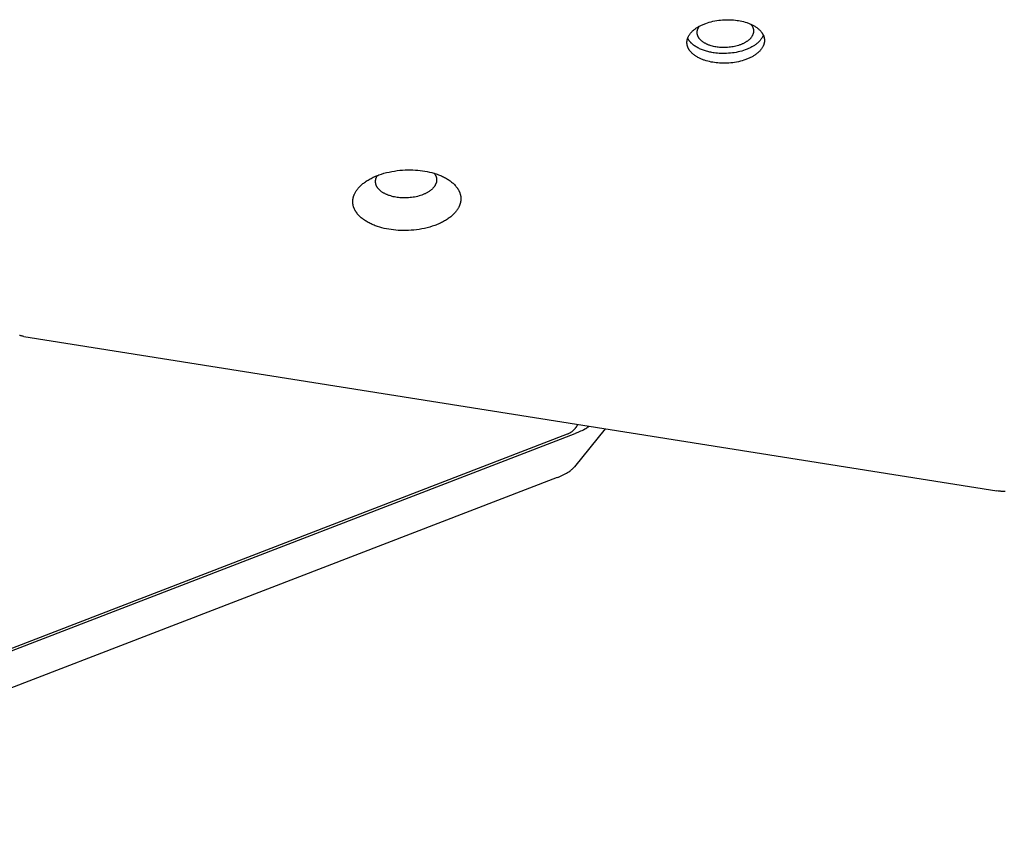
# Model space of a CAD drawing. Units: millimetres. Extents: x 917 to 1565, y -215 to 244.
# Drawn here: x 1319 to 1340, y -65 to -48 of the extents above; entities that cross this region are included whole.
import ezdxf

# ---------------------------------------------------------------- set-up
doc = ezdxf.new("R2010")
doc.units = ezdxf.units.MM
doc.header["$MEASUREMENT"] = 0
doc.layers.add('Make2D$visible$lines', color=30, linetype='Continuous', true_color=0xff7f00)

msp = doc.modelspace()

# ---------------------------------------------------------------- linework, layer by layer
at = {"layer": 'Make2D$visible$lines'}
for points in [[(1334.057, -48.542), (1334.022, -48.536), (1333.987, -48.53), (1333.952, -48.522), (1333.918, -48.514), (1333.883, -48.504), (1333.849, -48.493), (1333.833, -48.487), (1333.816, -48.481), (1333.8, -48.475), (1333.784, -48.468), (1333.768, -48.462), (1333.752, -48.454), (1333.737, -48.447), (1333.722, -48.439), (1333.707, -48.431), (1333.692, -48.423), (1333.678, -48.415), (1333.665, -48.406), (1333.651, -48.397), (1333.638, -48.388), (1333.626, -48.379), (1333.614, -48.37), (1333.602, -48.36), (1333.591, -48.35), (1333.58, -48.34), (1333.57, -48.33), (1333.56, -48.319), (1333.55, -48.309), (1333.542, -48.298), (1333.537, -48.293), (1333.533, -48.287), (1333.529, -48.282), (1333.526, -48.276), (1333.522, -48.271), (1333.518, -48.265), (1333.515, -48.26), (1333.512, -48.254), (1333.509, -48.249), (1333.505, -48.243), (1333.503, -48.237), (1333.5, -48.232), (1333.497, -48.226), (1333.495, -48.221), (1333.492, -48.215), (1333.49, -48.209), (1333.488, -48.203), (1333.486, -48.198), (1333.484, -48.192), (1333.483, -48.186), (1333.481, -48.181), (1333.48, -48.175), (1333.478, -48.169), (1333.477, -48.163), (1333.476, -48.158), (1333.475, -48.152), (1333.474, -48.146), (1333.474, -48.141), (1333.473, -48.135), (1333.473, -48.129), (1333.473, -48.124), (1333.473, -48.118), (1333.472, -48.112), (1333.473, -48.107), (1333.473, -48.101), (1333.473, -48.095), (1333.474, -48.09), (1333.474, -48.084), (1333.475, -48.079), (1333.476, -48.073), (1333.477, -48.068), (1333.478, -48.062), (1333.479, -48.057), (1333.48, -48.051), (1333.481, -48.046), (1333.483, -48.041), (1333.484, -48.035), (1333.486, -48.03), (1333.488, -48.025), (1333.49, -48.019), (1333.492, -48.014), (1333.494, -48.009), (1333.496, -48.004), (1333.498, -47.999), (1333.503, -47.989), (1333.508, -47.979), (1333.514, -47.969), (1333.52, -47.959), (1333.526, -47.949), (1333.533, -47.939), (1333.54, -47.929), (1333.548, -47.919), (1333.556, -47.909), (1333.565, -47.899), (1333.574, -47.889), (1333.584, -47.879), (1333.594, -47.869), (1333.605, -47.859), (1333.616, -47.85), (1333.627, -47.84), (1333.639, -47.831), (1333.652, -47.821), (1333.665, -47.812), (1333.678, -47.803), (1333.692, -47.794), (1333.706, -47.785), (1333.721, -47.776), (1333.736, -47.768), (1333.752, -47.759), (1333.768, -47.751), (1333.784, -47.743), (1333.801, -47.736), (1333.818, -47.728), (1333.836, -47.721), (1333.854, -47.714), (1333.872, -47.707), (1333.909, -47.694), (1333.947, -47.682), (1333.986, -47.672), (1334.026, -47.662), (1334.066, -47.654), (1334.107, -47.647), (1334.148, -47.641), (1334.189, -47.636), (1334.23, -47.633), (1334.27, -47.63), (1334.311, -47.629), (1334.35, -47.629), (1334.389, -47.63), (1334.428, -47.632), (1334.465, -47.635), (1334.502, -47.638), (1334.537, -47.643)], [(1334.537, -47.643), (1334.572, -47.649), (1334.607, -47.655), (1334.642, -47.663), (1334.676, -47.671), (1334.711, -47.681), (1334.745, -47.692), (1334.761, -47.698), (1334.778, -47.704), (1334.794, -47.71), (1334.81, -47.717), (1334.826, -47.723), (1334.842, -47.731), (1334.857, -47.738), (1334.872, -47.746), (1334.887, -47.754), (1334.902, -47.762), (1334.916, -47.77), (1334.93, -47.779), (1334.943, -47.788), (1334.956, -47.797), (1334.968, -47.806), (1334.981, -47.815), (1334.992, -47.825), (1335.003, -47.835), (1335.014, -47.845), (1335.025, -47.855), (1335.034, -47.866), (1335.044, -47.876), (1335.052, -47.887), (1335.057, -47.892), (1335.061, -47.898), (1335.065, -47.903), (1335.068, -47.909), (1335.072, -47.914), (1335.076, -47.92), (1335.079, -47.925), (1335.082, -47.931), (1335.086, -47.936), (1335.089, -47.942), (1335.092, -47.948), (1335.094, -47.953), (1335.097, -47.959), (1335.099, -47.964), (1335.102, -47.97), (1335.104, -47.976), (1335.106, -47.982), (1335.108, -47.987), (1335.11, -47.993), (1335.112, -47.999), (1335.113, -48.004), (1335.115, -48.01), (1335.116, -48.016), (1335.117, -48.022), (1335.118, -48.027), (1335.119, -48.033), (1335.12, -48.039), (1335.12, -48.044), (1335.121, -48.05), (1335.121, -48.056), (1335.121, -48.061), (1335.122, -48.067), (1335.122, -48.073), (1335.122, -48.078), (1335.121, -48.084), (1335.121, -48.09), (1335.121, -48.095), (1335.12, -48.101), (1335.119, -48.106), (1335.118, -48.112), (1335.117, -48.117), (1335.116, -48.123), (1335.115, -48.128), (1335.114, -48.134), (1335.113, -48.139), (1335.111, -48.144), (1335.11, -48.15), (1335.108, -48.155), (1335.106, -48.16), (1335.104, -48.166), (1335.102, -48.171), (1335.1, -48.176), (1335.098, -48.181), (1335.096, -48.186), (1335.091, -48.196), (1335.086, -48.206), (1335.08, -48.216), (1335.075, -48.226), (1335.068, -48.236), (1335.061, -48.246), (1335.054, -48.256), (1335.046, -48.266), (1335.038, -48.276), (1335.029, -48.286), (1335.02, -48.296), (1335.01, -48.306), (1335, -48.316), (1334.99, -48.326), (1334.978, -48.335), (1334.967, -48.345), (1334.955, -48.354), (1334.942, -48.364), (1334.929, -48.373), (1334.916, -48.382), (1334.902, -48.391), (1334.888, -48.4), (1334.873, -48.409), (1334.858, -48.417), (1334.842, -48.426), (1334.826, -48.434), (1334.81, -48.442), (1334.793, -48.449), (1334.776, -48.457), (1334.758, -48.464), (1334.741, -48.471), (1334.722, -48.478), (1334.685, -48.491), (1334.647, -48.503), (1334.608, -48.513), (1334.568, -48.523), (1334.528, -48.531), (1334.487, -48.538), (1334.446, -48.544), (1334.405, -48.549), (1334.364, -48.552), (1334.324, -48.555), (1334.284, -48.556), (1334.244, -48.556), (1334.205, -48.555), (1334.166, -48.553), (1334.129, -48.55), (1334.093, -48.547), (1334.057, -48.542)], [(1334.829, -47.724), (1334.835, -47.732), (1334.841, -47.739), (1334.847, -47.747), (1334.849, -47.751), (1334.852, -47.754), (1334.854, -47.758), (1334.857, -47.762), (1334.859, -47.766), (1334.861, -47.77), (1334.863, -47.774), (1334.865, -47.778), (1334.867, -47.781), (1334.869, -47.785), (1334.871, -47.789), (1334.873, -47.793), (1334.874, -47.797), (1334.876, -47.801), (1334.877, -47.805), (1334.879, -47.809), (1334.88, -47.813), (1334.881, -47.817), (1334.882, -47.821), (1334.883, -47.825), (1334.884, -47.829), (1334.885, -47.833), (1334.886, -47.837), (1334.887, -47.841), (1334.887, -47.845), (1334.888, -47.849), (1334.888, -47.853), (1334.888, -47.856), (1334.889, -47.86), (1334.889, -47.864), (1334.889, -47.868), (1334.889, -47.872), (1334.889, -47.876), (1334.889, -47.88), (1334.888, -47.884), (1334.888, -47.888), (1334.888, -47.892), (1334.887, -47.895), (1334.887, -47.899), (1334.886, -47.903), (1334.885, -47.907), (1334.884, -47.911), (1334.884, -47.914), (1334.883, -47.918), (1334.882, -47.922), (1334.881, -47.926), (1334.879, -47.929), (1334.878, -47.933), (1334.877, -47.937), (1334.876, -47.94), (1334.873, -47.947), (1334.87, -47.955), (1334.866, -47.962), (1334.863, -47.969), (1334.859, -47.976), (1334.855, -47.983), (1334.85, -47.99), (1334.845, -47.998), (1334.84, -48.005), (1334.834, -48.012), (1334.828, -48.019), (1334.822, -48.027), (1334.815, -48.034), (1334.808, -48.041), (1334.8, -48.048), (1334.793, -48.055), (1334.785, -48.062), (1334.776, -48.069), (1334.767, -48.076), (1334.758, -48.083), (1334.749, -48.09), (1334.739, -48.096), (1334.729, -48.103), (1334.719, -48.109), (1334.708, -48.116), (1334.697, -48.122), (1334.686, -48.128), (1334.674, -48.134), (1334.662, -48.14), (1334.65, -48.145), (1334.637, -48.151), (1334.625, -48.156), (1334.612, -48.161), (1334.598, -48.166), (1334.571, -48.175), (1334.544, -48.184), (1334.515, -48.192), (1334.486, -48.199), (1334.457, -48.205), (1334.427, -48.21), (1334.398, -48.214), (1334.368, -48.217), (1334.338, -48.22), (1334.309, -48.222), (1334.279, -48.223), (1334.25, -48.223), (1334.222, -48.222), (1334.194, -48.221), (1334.167, -48.219), (1334.14, -48.216), (1334.115, -48.213)], [(1334.115, -48.213), (1334.089, -48.209), (1334.064, -48.204), (1334.038, -48.198), (1334.013, -48.192), (1333.988, -48.185), (1333.964, -48.177), (1333.951, -48.173), (1333.939, -48.169), (1333.927, -48.164), (1333.916, -48.159), (1333.904, -48.154), (1333.893, -48.149), (1333.882, -48.144), (1333.871, -48.138), (1333.86, -48.132), (1333.849, -48.126), (1333.839, -48.12), (1333.829, -48.114), (1333.819, -48.107), (1333.81, -48.101), (1333.801, -48.094), (1333.792, -48.087), (1333.784, -48.08), (1333.775, -48.073), (1333.768, -48.066), (1333.76, -48.058), (1333.753, -48.051), (1333.746, -48.043), (1333.74, -48.035), (1333.737, -48.031), (1333.734, -48.027), (1333.731, -48.023), (1333.728, -48.019), (1333.725, -48.015), (1333.723, -48.011), (1333.72, -48.007), (1333.718, -48.003), (1333.716, -47.999), (1333.713, -47.995), (1333.711, -47.991), (1333.709, -47.987), (1333.707, -47.983), (1333.706, -47.979), (1333.704, -47.975), (1333.702, -47.971), (1333.701, -47.966), (1333.699, -47.962), (1333.698, -47.958), (1333.697, -47.954), (1333.696, -47.95), (1333.695, -47.946), (1333.694, -47.941), (1333.693, -47.937), (1333.692, -47.933), (1333.691, -47.929), (1333.691, -47.925), (1333.69, -47.921), (1333.69, -47.917), (1333.69, -47.912), (1333.69, -47.908), (1333.689, -47.904), (1333.689, -47.9), (1333.689, -47.896), (1333.69, -47.892), (1333.69, -47.888), (1333.69, -47.884), (1333.691, -47.88), (1333.691, -47.876), (1333.692, -47.872), (1333.692, -47.868), (1333.693, -47.864), (1333.694, -47.86), (1333.695, -47.856), (1333.696, -47.852), (1333.697, -47.848), (1333.698, -47.844), (1333.699, -47.84), (1333.701, -47.836), (1333.702, -47.833), (1333.703, -47.829), (1333.705, -47.825), (1333.706, -47.821), (1333.708, -47.818), (1333.712, -47.81), (1333.715, -47.803), (1333.718, -47.798), (1333.721, -47.793), (1333.723, -47.789), (1333.726, -47.784), (1333.729, -47.78), (1333.732, -47.775), (1333.735, -47.771), (1333.739, -47.766)], [(1334.049, -48.335), (1334.027, -48.332), (1334.004, -48.328), (1333.981, -48.323), (1333.959, -48.319), (1333.936, -48.314), (1333.914, -48.308), (1333.891, -48.302), (1333.869, -48.295), (1333.847, -48.288), (1333.826, -48.281), (1333.804, -48.273), (1333.783, -48.265), (1333.762, -48.256), (1333.742, -48.247), (1333.722, -48.237), (1333.703, -48.227), (1333.684, -48.216), (1333.666, -48.206), (1333.649, -48.194), (1333.632, -48.183), (1333.615, -48.17), (1333.608, -48.164), (1333.6, -48.158), (1333.592, -48.152), (1333.585, -48.145), (1333.578, -48.139), (1333.571, -48.132), (1333.564, -48.126), (1333.558, -48.119), (1333.552, -48.112), (1333.546, -48.106), (1333.54, -48.099), (1333.534, -48.092), (1333.529, -48.085), (1333.523, -48.078), (1333.518, -48.071), (1333.514, -48.064), (1333.509, -48.056), (1333.505, -48.049), (1333.501, -48.042), (1333.497, -48.035), (1333.493, -48.027), (1333.49, -48.02)], [(1335.097, -47.958), (1335.095, -47.963), (1335.093, -47.969), (1335.09, -47.974), (1335.088, -47.979), (1335.086, -47.984), (1335.083, -47.989), (1335.081, -47.995), (1335.078, -48), (1335.072, -48.01), (1335.067, -48.019), (1335.06, -48.029), (1335.053, -48.039), (1335.046, -48.049), (1335.038, -48.059), (1335.03, -48.069), (1335.021, -48.079), (1335.012, -48.089), (1335.002, -48.099), (1334.992, -48.109), (1334.982, -48.119), (1334.97, -48.128), (1334.959, -48.138), (1334.947, -48.148), (1334.934, -48.157), (1334.921, -48.166), (1334.908, -48.175), (1334.894, -48.184), (1334.88, -48.193), (1334.865, -48.202), (1334.85, -48.21), (1334.834, -48.219), (1334.818, -48.227), (1334.802, -48.235), (1334.785, -48.243), (1334.768, -48.25), (1334.75, -48.257), (1334.733, -48.264), (1334.714, -48.271), (1334.677, -48.284), (1334.639, -48.296), (1334.6, -48.306), (1334.56, -48.316), (1334.52, -48.324), (1334.479, -48.331), (1334.438, -48.337), (1334.397, -48.342), (1334.356, -48.345), (1334.316, -48.348), (1334.276, -48.349), (1334.236, -48.349), (1334.197, -48.348), (1334.159, -48.346), (1334.121, -48.343), (1334.085, -48.34), (1334.049, -48.335)], [(1327.182, -52.096), (1327.133, -52.089), (1327.085, -52.079), (1327.036, -52.069), (1326.988, -52.057), (1326.94, -52.043), (1326.892, -52.028), (1326.869, -52.02), (1326.846, -52.012), (1326.823, -52.003), (1326.801, -51.994), (1326.779, -51.984), (1326.757, -51.974), (1326.735, -51.964), (1326.714, -51.953), (1326.694, -51.942), (1326.674, -51.931), (1326.654, -51.919), (1326.635, -51.907), (1326.616, -51.895), (1326.598, -51.882), (1326.581, -51.869), (1326.564, -51.856), (1326.547, -51.843), (1326.532, -51.829), (1326.517, -51.815), (1326.502, -51.801), (1326.489, -51.786), (1326.476, -51.771), (1326.464, -51.757), (1326.458, -51.749), (1326.452, -51.741), (1326.446, -51.734), (1326.441, -51.726), (1326.436, -51.719), (1326.431, -51.711), (1326.426, -51.703), (1326.422, -51.695), (1326.417, -51.688), (1326.413, -51.68), (1326.409, -51.672), (1326.405, -51.664), (1326.402, -51.656), (1326.398, -51.648), (1326.395, -51.64), (1326.392, -51.632), (1326.389, -51.625), (1326.386, -51.617), (1326.384, -51.609), (1326.381, -51.601), (1326.379, -51.593), (1326.377, -51.585), (1326.375, -51.577), (1326.374, -51.569), (1326.372, -51.561), (1326.371, -51.553), (1326.37, -51.545), (1326.369, -51.537), (1326.368, -51.529), (1326.368, -51.521), (1326.367, -51.513), (1326.367, -51.505), (1326.367, -51.497), (1326.367, -51.49), (1326.368, -51.482), (1326.368, -51.474), (1326.369, -51.466), (1326.369, -51.458), (1326.37, -51.451), (1326.372, -51.443), (1326.373, -51.435), (1326.374, -51.428), (1326.376, -51.42), (1326.378, -51.413), (1326.38, -51.405), (1326.382, -51.398), (1326.384, -51.39), (1326.386, -51.383), (1326.389, -51.375), (1326.391, -51.368), (1326.394, -51.361), (1326.397, -51.354), (1326.4, -51.346), (1326.403, -51.339), (1326.41, -51.325), (1326.417, -51.311), (1326.424, -51.297), (1326.433, -51.283), (1326.442, -51.269), (1326.451, -51.255), (1326.461, -51.242), (1326.472, -51.228), (1326.484, -51.214), (1326.496, -51.2), (1326.509, -51.186), (1326.522, -51.172), (1326.536, -51.159), (1326.551, -51.145), (1326.567, -51.131), (1326.583, -51.118), (1326.6, -51.105), (1326.617, -51.092), (1326.635, -51.079), (1326.654, -51.066), (1326.673, -51.053), (1326.693, -51.041), (1326.714, -51.029), (1326.735, -51.017), (1326.757, -51.006), (1326.779, -50.994), (1326.802, -50.983), (1326.825, -50.972), (1326.849, -50.962), (1326.873, -50.952), (1326.898, -50.942), (1326.924, -50.933), (1326.975, -50.915), (1327.028, -50.898), (1327.083, -50.883), (1327.138, -50.87), (1327.195, -50.859), (1327.251, -50.849), (1327.308, -50.841), (1327.366, -50.834), (1327.423, -50.829), (1327.479, -50.826), (1327.535, -50.824), (1327.591, -50.824), (1327.645, -50.825), (1327.699, -50.828), (1327.751, -50.832), (1327.801, -50.837), (1327.851, -50.843)], [(1327.851, -50.843), (1327.9, -50.851), (1327.948, -50.86), (1327.997, -50.871), (1328.045, -50.883), (1328.093, -50.896), (1328.141, -50.911), (1328.164, -50.919), (1328.187, -50.928), (1328.21, -50.937), (1328.232, -50.946), (1328.254, -50.955), (1328.276, -50.965), (1328.298, -50.976), (1328.319, -50.986), (1328.339, -50.997), (1328.359, -51.009), (1328.379, -51.02), (1328.398, -51.032), (1328.417, -51.045), (1328.435, -51.057), (1328.452, -51.07), (1328.469, -51.084), (1328.485, -51.097), (1328.501, -51.111), (1328.516, -51.125), (1328.531, -51.139), (1328.544, -51.154), (1328.557, -51.168), (1328.569, -51.183), (1328.575, -51.191), (1328.581, -51.198), (1328.586, -51.206), (1328.592, -51.213), (1328.597, -51.221), (1328.602, -51.229), (1328.607, -51.237), (1328.611, -51.244), (1328.616, -51.252), (1328.62, -51.26), (1328.624, -51.268), (1328.628, -51.276), (1328.631, -51.284), (1328.635, -51.291), (1328.638, -51.299), (1328.641, -51.307), (1328.644, -51.315), (1328.647, -51.323), (1328.649, -51.331), (1328.652, -51.339), (1328.654, -51.347), (1328.656, -51.355), (1328.658, -51.363), (1328.659, -51.371), (1328.661, -51.379), (1328.662, -51.387), (1328.663, -51.395), (1328.664, -51.403), (1328.665, -51.411), (1328.665, -51.419), (1328.666, -51.426), (1328.666, -51.434), (1328.666, -51.442), (1328.666, -51.45), (1328.665, -51.458), (1328.665, -51.466), (1328.664, -51.473), (1328.663, -51.481), (1328.663, -51.489), (1328.661, -51.497), (1328.66, -51.504), (1328.659, -51.512), (1328.657, -51.52), (1328.655, -51.527), (1328.653, -51.535), (1328.651, -51.542), (1328.649, -51.55), (1328.647, -51.557), (1328.644, -51.564), (1328.642, -51.572), (1328.639, -51.579), (1328.636, -51.586), (1328.633, -51.593), (1328.63, -51.6), (1328.623, -51.615), (1328.616, -51.629), (1328.608, -51.642), (1328.6, -51.656), (1328.591, -51.67), (1328.582, -51.684), (1328.571, -51.698), (1328.561, -51.712), (1328.549, -51.726), (1328.537, -51.74), (1328.524, -51.754), (1328.511, -51.768), (1328.497, -51.781), (1328.482, -51.795), (1328.466, -51.808), (1328.45, -51.822), (1328.433, -51.835), (1328.416, -51.848), (1328.398, -51.861), (1328.379, -51.874), (1328.36, -51.886), (1328.34, -51.899), (1328.319, -51.911), (1328.298, -51.923), (1328.276, -51.934), (1328.254, -51.945), (1328.231, -51.957), (1328.208, -51.967), (1328.184, -51.978), (1328.16, -51.988), (1328.135, -51.998), (1328.109, -52.007), (1328.058, -52.025), (1328.004, -52.041), (1327.95, -52.056), (1327.895, -52.069), (1327.838, -52.081), (1327.782, -52.091), (1327.725, -52.099), (1327.667, -52.106), (1327.61, -52.111), (1327.554, -52.114), (1327.498, -52.116), (1327.442, -52.116), (1327.388, -52.115), (1327.334, -52.112), (1327.282, -52.108), (1327.231, -52.103), (1327.182, -52.096)], [(1327.312, -51.41), (1327.284, -51.406), (1327.256, -51.401), (1327.229, -51.395), (1327.202, -51.388), (1327.175, -51.38), (1327.148, -51.372), (1327.135, -51.367), (1327.122, -51.363), (1327.109, -51.358), (1327.096, -51.352), (1327.083, -51.347), (1327.071, -51.341), (1327.059, -51.336), (1327.047, -51.33), (1327.036, -51.323), (1327.024, -51.317), (1327.013, -51.31), (1327.002, -51.304), (1326.992, -51.297), (1326.981, -51.289), (1326.972, -51.282), (1326.962, -51.275), (1326.953, -51.267), (1326.944, -51.259), (1326.935, -51.251), (1326.927, -51.243), (1326.92, -51.235), (1326.912, -51.227), (1326.905, -51.218), (1326.902, -51.214), (1326.899, -51.21), (1326.896, -51.205), (1326.893, -51.201), (1326.89, -51.197), (1326.887, -51.193), (1326.884, -51.188), (1326.882, -51.184), (1326.879, -51.179), (1326.877, -51.175), (1326.875, -51.17), (1326.872, -51.166), (1326.87, -51.162), (1326.868, -51.157), (1326.867, -51.153), (1326.865, -51.148), (1326.863, -51.144), (1326.862, -51.139), (1326.86, -51.135), (1326.859, -51.13), (1326.858, -51.126), (1326.856, -51.121), (1326.855, -51.117), (1326.855, -51.112), (1326.854, -51.108), (1326.853, -51.103), (1326.852, -51.099), (1326.852, -51.094), (1326.852, -51.09), (1326.851, -51.085), (1326.851, -51.081), (1326.851, -51.076), (1326.851, -51.072), (1326.851, -51.067), (1326.851, -51.063), (1326.851, -51.059), (1326.852, -51.054), (1326.852, -51.05), (1326.853, -51.045), (1326.853, -51.041), (1326.854, -51.037), (1326.855, -51.032), (1326.856, -51.028), (1326.857, -51.024), (1326.858, -51.02), (1326.859, -51.015), (1326.86, -51.011), (1326.862, -51.007), (1326.863, -51.003), (1326.864, -50.999), (1326.866, -50.995), (1326.868, -50.991), (1326.869, -50.986), (1326.871, -50.982), (1326.875, -50.974), (1326.879, -50.967), (1326.882, -50.961), (1326.885, -50.955), (1326.889, -50.95), (1326.892, -50.944)], [(1328.099, -50.898), (1328.104, -50.905), (1328.11, -50.913), (1328.115, -50.921), (1328.119, -50.929), (1328.122, -50.933), (1328.124, -50.937), (1328.126, -50.941), (1328.128, -50.945), (1328.13, -50.949), (1328.131, -50.953), (1328.133, -50.957), (1328.135, -50.961), (1328.136, -50.965), (1328.138, -50.969), (1328.139, -50.973), (1328.14, -50.977), (1328.142, -50.981), (1328.143, -50.985), (1328.144, -50.989), (1328.145, -50.993), (1328.146, -50.997), (1328.147, -51.001), (1328.147, -51.005), (1328.148, -51.009), (1328.148, -51.013), (1328.149, -51.017), (1328.149, -51.021), (1328.15, -51.025), (1328.15, -51.029), (1328.15, -51.033), (1328.15, -51.037), (1328.15, -51.041), (1328.15, -51.045), (1328.15, -51.049), (1328.15, -51.053), (1328.149, -51.056), (1328.149, -51.06), (1328.149, -51.064), (1328.148, -51.068), (1328.148, -51.072), (1328.147, -51.076), (1328.146, -51.08), (1328.145, -51.084), (1328.145, -51.087), (1328.144, -51.091), (1328.143, -51.095), (1328.14, -51.103), (1328.138, -51.11), (1328.135, -51.117), (1328.132, -51.125), (1328.129, -51.132), (1328.126, -51.139), (1328.122, -51.146), (1328.118, -51.154), (1328.113, -51.162), (1328.108, -51.17), (1328.103, -51.177), (1328.097, -51.185), (1328.091, -51.193), (1328.084, -51.201), (1328.077, -51.209), (1328.07, -51.217), (1328.062, -51.225), (1328.054, -51.232), (1328.046, -51.24), (1328.037, -51.248), (1328.028, -51.255), (1328.019, -51.263), (1328.009, -51.27), (1327.999, -51.277), (1327.988, -51.285), (1327.977, -51.292), (1327.966, -51.299), (1327.954, -51.305), (1327.942, -51.312), (1327.93, -51.319), (1327.917, -51.325), (1327.904, -51.331), (1327.891, -51.337), (1327.878, -51.343), (1327.864, -51.349), (1327.85, -51.355), (1327.836, -51.36), (1327.806, -51.37), (1327.776, -51.379), (1327.746, -51.388), (1327.714, -51.395), (1327.682, -51.402), (1327.65, -51.407), (1327.618, -51.412), (1327.586, -51.416), (1327.554, -51.418), (1327.522, -51.42), (1327.49, -51.421), (1327.459, -51.421), (1327.428, -51.421), (1327.398, -51.419), (1327.368, -51.417), (1327.339, -51.414), (1327.312, -51.41)], [(1319.37, -54.367), (1319.354, -54.365), (1319.339, -54.362), (1319.324, -54.359), (1319.309, -54.355), (1319.295, -54.352), (1319.28, -54.348)], [(1319.37, -54.367), (1340.061, -57.655)], [(1331.146, -56.238), (1331.143, -56.245), (1331.141, -56.251), (1331.138, -56.257), (1331.135, -56.263), (1331.132, -56.269), (1331.129, -56.275), (1331.125, -56.281), (1331.122, -56.287), (1331.118, -56.293), (1331.115, -56.299), (1331.111, -56.305), (1331.107, -56.31), (1331.103, -56.316), (1331.099, -56.321), (1331.095, -56.327), (1331.091, -56.332), (1331.084, -56.34), (1331.078, -56.348), (1331.071, -56.355), (1331.063, -56.363), (1331.056, -56.37), (1331.048, -56.377), (1331.04, -56.383), (1331.033, -56.39), (1331.024, -56.396), (1331.016, -56.402), (1331.008, -56.408), (1330.999, -56.414), (1330.99, -56.419), (1330.981, -56.425), (1330.972, -56.43), (1330.963, -56.434), (1330.954, -56.439), (1330.945, -56.443), (1330.935, -56.447), (1330.926, -56.451)], [(1331.102, -56.43), (1331.162, -56.406), (1331.191, -56.394), (1331.219, -56.38), (1331.247, -56.367), (1331.274, -56.353), (1331.3, -56.338), (1331.325, -56.324), (1331.343, -56.312), (1331.36, -56.301), (1331.376, -56.289), (1331.391, -56.277)], [(1309.473, -64.773), (1331.099, -56.431)], [(1330.926, -56.451), (1309.626, -64.667)], [(1331.734, -56.332), (1331.079, -57.143)], [(1331.099, -56.431), (1331.102, -56.43)], [(1330.71, -57.372), (1330.74, -57.36), (1330.77, -57.348), (1330.8, -57.335), (1330.828, -57.321), (1330.856, -57.307), (1330.883, -57.293), (1330.91, -57.278), (1330.934, -57.263), (1330.958, -57.248), (1330.98, -57.233), (1330.991, -57.225), (1331.001, -57.218), (1331.01, -57.21), (1331.02, -57.202), (1331.029, -57.195), (1331.037, -57.187), (1331.045, -57.18), (1331.053, -57.172), (1331.06, -57.165), (1331.067, -57.157), (1331.073, -57.15), (1331.079, -57.143)], [(1330.71, -57.372), (1310.372, -65.217)], [(1340.236, -57.665), (1340.22, -57.666), (1340.204, -57.666), (1340.188, -57.666), (1340.171, -57.666), (1340.155, -57.665), (1340.139, -57.664), (1340.123, -57.663), (1340.107, -57.661), (1340.092, -57.66), (1340.061, -57.655)]]:
    msp.add_lwpolyline(points, dxfattribs=at)

doc.saveas('drawing.dxf')
